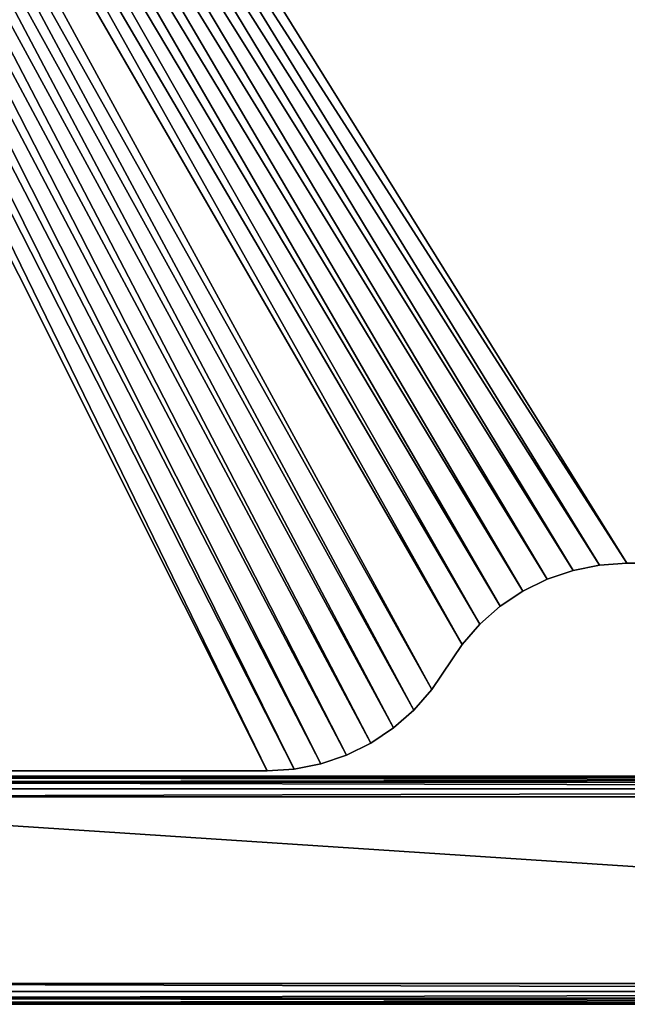
# Model space of a CAD drawing. Extents: x -1131 to 6081, y -693 to 693.
# Drawn here: x -682 to -565, y -693 to -503 of the extents above; entities that cross this region are included whole.
import ezdxf

# ---------------------------------------------------------------- set-up
doc = ezdxf.new("R2010")
doc.units = 0
doc.layers.get('0').update_dxf_attribs({"color": 13, "linetype": 'CONTINUOUS'})

# ---------------------------------------------------------------- blocks, each defined once
blk = doc.blocks.new('WORK_TOP')
at = {"color": 43}
for p, q in [((1559.3, 717.7, -402.75), (1564.26, 719.38, -402.75)), ((1559.3, 717.7, -377.75), (1564.26, 719.38, -377.75)), ((1564.26, 719.38, -402.75), (1569.39, 720.4, -402.75)), ((1564.26, 719.38, -377.75), (1569.39, 720.4, -377.75)), ((1569.39, 720.4, -402.75), (1574.61, 720.74, -402.75)), ((1569.39, 720.4, -377.75), (1574.61, 720.74, -377.75)), ((1574.61, 720.74, -377.75), (1709.04, 720.74, -377.75)), ((1574.61, 720.74, -402.75), (1709.04, 720.74, -402.75)), ((1554.61, 715.38, -377.75), (1559.3, 717.7, -377.75)), ((1554.61, 715.38, -402.75), (1559.3, 717.7, -402.75)), ((1550.26, 712.48, -402.75), (1554.61, 715.38, -402.75)), ((1550.26, 712.48, -377.75), (1554.61, 715.38, -377.75)), ((1546.33, 709.03, -377.75), (1550.26, 712.48, -377.75)), ((1546.33, 709.03, -402.75), (1550.26, 712.48, -402.75)), ((1542.88, 705.09, -377.75), (1546.33, 709.03, -377.75)), ((1542.88, 705.09, -402.75), (1546.33, 709.03, -402.75)), ((1537.06, 696.39, -377.75), (1542.88, 705.09, -377.75)), ((1537.06, 696.39, -402.75), (1542.88, 705.09, -402.75)), ((1542.88, 705.09, -377.75), (1542.88, 705.09, -402.75)), ((1537.06, 696.39, -377.75), (1533.61, 692.46, -377.75)), ((1537.06, 696.39, -402.75), (1533.61, 692.46, -402.75)), ((1537.06, 696.39, -377.75), (1537.06, 696.39, -402.75)), ((1533.61, 692.46, -377.75), (1529.68, 689.01, -377.75)), ((1533.61, 692.46, -402.75), (1529.68, 689.01, -402.75)), ((1529.68, 689.01, -377.75), (1525.33, 686.1, -377.75)), ((1529.68, 689.01, -402.75), (1525.33, 686.1, -402.75)), ((1525.33, 686.1, -402.75), (1520.64, 683.79, -402.75)), ((1525.33, 686.1, -377.75), (1520.64, 683.79, -377.75)), ((1520.64, 683.79, -402.75), (1515.68, 682.11, -402.75)), ((1520.64, 683.79, -377.75), (1515.68, 682.11, -377.75)), ((1515.68, 682.11, -402.75), (1510.55, 681.08, -402.75)), ((1515.68, 682.11, -377.75), (1510.55, 681.08, -377.75)), ((1505.33, 680.74, -377.75), (1364.11, 680.74, -377.75)), ((1505.33, 680.74, -402.75), (1364.11, 680.74, -402.75)), ((1510.55, 681.08, -377.75), (1505.33, 680.74, -377.75)), ((1510.55, 681.08, -402.75), (1505.33, 680.74, -402.75))]:
    blk.add_line(p, q, dxfattribs=at)
for p, q in [((1564.26, 719.38, -377.75), (1564.26, 719.38, -402.75)), ((1569.39, 720.4, -377.75), (1569.39, 720.4, -402.75)), ((1574.61, 720.74, -377.75), (1574.61, 720.74, -402.75)), ((1559.3, 717.7, -377.75), (1559.3, 717.7, -402.75)), ((1554.61, 715.38, -377.75), (1554.61, 715.38, -402.75)), ((1550.26, 712.48, -377.75), (1550.26, 712.48, -402.75)), ((1546.33, 709.03, -377.75), (1546.33, 709.03, -402.75)), ((1533.61, 692.46, -377.75), (1533.61, 692.46, -402.75)), ((1529.68, 689.01, -377.75), (1529.68, 689.01, -402.75)), ((1525.33, 686.1, -377.75), (1525.33, 686.1, -402.75)), ((1520.64, 683.79, -377.75), (1520.64, 683.79, -402.75)), ((1515.68, 682.11, -377.75), (1515.68, 682.11, -402.75)), ((1505.33, 680.74, -377.75), (1505.33, 680.74, -402.75)), ((1510.55, 681.08, -377.75), (1510.55, 681.08, -402.75))]:
    blk.add_line(p, q)
mesh = blk.add_polyface(dxfattribs=at)
corners = [(1915.35, 20.78, -377.75), (1063.4, 639.11, -377.75), (954.3, 20.41, -377.75), (1069.94, 660.96, -377.75), (1081.44, 680.87, -377.75), (1097.21, 697.6, -377.75), (1116.42, 710.23, -377.75), (1138.03, 718.09, -377.75), (1160.69, 720.74, -377.75), (1294.83, 720.74, -377.75), (1300.05, 720.4, -377.75), (1305.18, 719.38, -377.75), (1310.14, 717.7, -377.75), (1314.83, 715.38, -377.75), (1332.38, 696.39, -377.75), (1319.18, 712.48, -377.75), (1323.11, 709.03, -377.75), (1326.56, 705.09, -377.75), (1335.83, 692.46, -377.75), (1339.76, 689.01, -377.75), (1344.11, 686.1, -377.75), (1348.8, 683.79, -377.75), (1353.76, 682.11, -377.75), (1358.89, 681.08, -377.75), (1364.11, 680.74, -377.75), (1505.33, 680.74, -377.75), (1510.55, 681.08, -377.75), (1515.68, 682.11, -377.75), (1520.64, 683.79, -377.75), (1525.33, 686.1, -377.75), (1529.68, 689.01, -377.75), (1533.61, 692.46, -377.75), (1537.06, 696.39, -377.75), (1542.88, 705.09, -377.75), (1546.33, 709.03, -377.75), (1550.26, 712.48, -377.75), (1554.61, 715.38, -377.75), (1559.3, 717.7, -377.75), (1564.26, 719.38, -377.75), (1569.39, 720.4, -377.75), (1574.61, 720.74, -377.75), (1709.04, 720.74, -377.75), (1731.7, 718.09, -377.75), (1753.3, 710.23, -377.75), (1772.51, 697.6, -377.75), (1788.29, 680.87, -377.75), (1799.78, 660.96, -377.75), (1806.33, 639.11, -377.75)]
mesh.append_faces([[corners[k] for k in face] for face in [(0, 1, 2), (16, 14, 17), (46, 0, 47)]], dxfattribs={"vtx0": -1, "color": 43})
mesh.append_faces([[corners[k] for k in face] for face in [(1, 0, 3), (3, 0, 4), (4, 0, 5), (5, 0, 6), (6, 0, 7), (7, 0, 8), (8, 0, 9), (9, 0, 10), (10, 0, 11), (11, 0, 12), (12, 0, 13), (13, 14, 15), (15, 14, 16), (14, 0, 18), (18, 0, 19), (19, 0, 20), (20, 0, 21), (21, 0, 22), (22, 0, 23), (23, 0, 24), (24, 0, 25), (25, 0, 26), (26, 0, 27), (27, 0, 28), (28, 0, 29), (29, 0, 30), (30, 0, 31), (31, 0, 32), (32, 0, 33), (33, 0, 34), (34, 0, 35), (35, 0, 36), (36, 0, 37), (37, 0, 38), (38, 0, 39), (39, 0, 40), (40, 0, 41), (41, 0, 42), (42, 0, 43), (43, 0, 44), (44, 0, 45), (45, 0, 46)]], dxfattribs={"vtx0": -1, "vtx1": -1, "color": 43})
mesh.append_faces([[corners[k] for k in face] for face in [(13, 0, 14)]], dxfattribs={"vtx0": -1, "vtx1": -1, "vtx2": -1, "color": 43})
mesh = blk.add_polyface(dxfattribs=at)
corners = [(1063.4, 639.11, -402.75), (1910.06, 50.78, -402.75), (959.59, 50.42, -402.75), (1069.94, 660.96, -402.75), (1081.44, 680.87, -402.75), (1097.21, 697.6, -402.75), (1116.42, 710.23, -402.75), (1138.03, 718.09, -402.75), (1160.69, 720.74, -402.75), (1294.83, 720.74, -402.75), (1300.05, 720.4, -402.75), (1305.18, 719.38, -402.75), (1310.14, 717.7, -402.75), (1314.83, 715.38, -402.75), (1335.83, 692.46, -402.75), (1332.38, 696.39, -402.75), (1319.18, 712.48, -402.75), (1323.11, 709.03, -402.75), (1326.56, 705.09, -402.75), (1339.76, 689.01, -402.75), (1344.11, 686.1, -402.75), (1348.8, 683.79, -402.75), (1353.76, 682.11, -402.75), (1358.89, 681.08, -402.75), (1364.11, 680.74, -402.75), (1505.33, 680.74, -402.75), (1510.55, 681.08, -402.75), (1515.68, 682.11, -402.75), (1520.64, 683.79, -402.75), (1525.33, 686.1, -402.75), (1529.68, 689.01, -402.75), (1533.61, 692.46, -402.75), (1537.06, 696.39, -402.75), (1542.88, 705.09, -402.75), (1546.33, 709.03, -402.75), (1550.26, 712.48, -402.75), (1554.61, 715.38, -402.75), (1559.3, 717.7, -402.75), (1564.26, 719.38, -402.75), (1569.39, 720.4, -402.75), (1574.61, 720.74, -402.75), (1709.04, 720.74, -402.75), (1731.7, 718.09, -402.75), (1753.3, 710.23, -402.75), (1772.51, 697.6, -402.75), (1788.29, 680.87, -402.75), (1799.78, 660.96, -402.75), (1806.33, 639.11, -402.75)]
mesh.append_faces([[corners[k] for k in face] for face in [(0, 1, 2), (15, 17, 18), (1, 46, 47)]], dxfattribs={"vtx0": -1, "color": 43})
mesh.append_faces([[corners[k] for k in face] for face in [(14, 13, 15)]], dxfattribs={"vtx0": -1, "vtx1": -1, "color": 43})
mesh.append_faces([[corners[k] for k in face] for face in [(1, 13, 14)]], dxfattribs={"vtx0": -1, "vtx1": -1, "vtx2": -1, "color": 43})
mesh.append_faces([[corners[k] for k in face] for face in [(1, 0, 3), (1, 3, 4), (1, 4, 5), (1, 5, 6), (1, 6, 7), (1, 7, 8), (1, 8, 9), (1, 9, 10), (1, 10, 11), (1, 11, 12), (1, 12, 13), (15, 13, 16), (15, 16, 17), (1, 14, 19), (1, 19, 20), (1, 20, 21), (1, 21, 22), (1, 22, 23), (1, 23, 24), (1, 24, 25), (1, 25, 26), (1, 26, 27), (1, 27, 28), (1, 28, 29), (1, 29, 30), (1, 30, 31), (1, 31, 32), (1, 32, 33), (1, 33, 34), (1, 34, 35), (1, 35, 36), (1, 36, 37), (1, 37, 38), (1, 38, 39), (1, 39, 40), (1, 40, 41), (1, 41, 42), (1, 42, 43), (1, 43, 44), (1, 44, 45), (1, 45, 46)]], dxfattribs={"vtx0": -1, "vtx2": -1, "color": 43})
mesh = blk.add_polyface(dxfattribs=at)
corners = [(1559.3, 717.7, -377.75), (1564.26, 719.38, -402.75), (1559.3, 717.7, -402.75), (1564.26, 719.38, -377.75)]
mesh.append_faces([[corners[k] for k in face] for face in [(0, 1, 2), (1, 0, 3)]], dxfattribs={"vtx0": -1, "color": 43})
mesh = blk.add_polyface(dxfattribs=at)
corners = [(1564.26, 719.38, -377.75), (1569.39, 720.4, -402.75), (1564.26, 719.38, -402.75), (1569.39, 720.4, -377.75)]
mesh.append_faces([[corners[k] for k in face] for face in [(0, 1, 2), (1, 0, 3)]], dxfattribs={"vtx0": -1, "color": 43})
mesh = blk.add_polyface(dxfattribs=at)
corners = [(1569.39, 720.4, -377.75), (1574.61, 720.74, -402.75), (1569.39, 720.4, -402.75), (1574.61, 720.74, -377.75)]
mesh.append_faces([[corners[k] for k in face] for face in [(0, 1, 2), (1, 0, 3)]], dxfattribs={"vtx0": -1, "color": 43})
mesh = blk.add_polyface(dxfattribs=at)
corners = [(1574.61, 720.74, -377.75), (1709.04, 720.74, -402.75), (1574.61, 720.74, -402.75), (1709.04, 720.74, -377.75)]
mesh.append_faces([[corners[k] for k in face] for face in [(0, 1, 2), (1, 0, 3)]], dxfattribs={"vtx0": -1, "color": 43})
mesh = blk.add_polyface(dxfattribs=at)
corners = [(1554.61, 715.38, -377.75), (1559.3, 717.7, -402.75), (1554.61, 715.38, -402.75), (1559.3, 717.7, -377.75)]
mesh.append_faces([[corners[k] for k in face] for face in [(0, 1, 2), (1, 0, 3)]], dxfattribs={"vtx0": -1, "color": 43})
mesh = blk.add_polyface(dxfattribs=at)
corners = [(1550.26, 712.48, -377.75), (1554.61, 715.38, -402.75), (1550.26, 712.48, -402.75), (1554.61, 715.38, -377.75)]
mesh.append_faces([[corners[k] for k in face] for face in [(0, 1, 2), (1, 0, 3)]], dxfattribs={"vtx0": -1, "color": 43})
mesh = blk.add_polyface(dxfattribs=at)
corners = [(1546.33, 709.03, -377.75), (1550.26, 712.48, -402.75), (1546.33, 709.03, -402.75), (1550.26, 712.48, -377.75)]
mesh.append_faces([[corners[k] for k in face] for face in [(0, 1, 2), (1, 0, 3)]], dxfattribs={"vtx0": -1, "color": 43})
mesh = blk.add_polyface(dxfattribs=at)
corners = [(1546.33, 709.03, -377.75), (1542.88, 705.09, -402.75), (1542.88, 705.09, -377.75), (1546.33, 709.03, -402.75)]
mesh.append_faces([[corners[k] for k in face] for face in [(0, 1, 2), (1, 0, 3)]], dxfattribs={"vtx0": -1, "color": 43})
mesh = blk.add_polyface(dxfattribs=at)
corners = [(1542.88, 705.09, -377.75), (1537.06, 696.39, -402.75), (1537.06, 696.39, -377.75), (1542.88, 705.09, -402.75)]
mesh.append_faces([[corners[k] for k in face] for face in [(0, 1, 2), (1, 0, 3)]], dxfattribs={"vtx0": -1, "color": 43})
mesh = blk.add_polyface(dxfattribs=at)
corners = [(1537.06, 696.39, -377.75), (1533.61, 692.46, -402.75), (1533.61, 692.46, -377.75), (1537.06, 696.39, -402.75)]
mesh.append_faces([[corners[k] for k in face] for face in [(0, 1, 2), (1, 0, 3)]], dxfattribs={"vtx0": -1, "color": 43})
mesh = blk.add_polyface(dxfattribs=at)
corners = [(1529.68, 689.01, -377.75), (1533.61, 692.46, -402.75), (1529.68, 689.01, -402.75), (1533.61, 692.46, -377.75)]
mesh.append_faces([[corners[k] for k in face] for face in [(0, 1, 2), (1, 0, 3)]], dxfattribs={"vtx0": -1, "color": 43})
mesh = blk.add_polyface(dxfattribs=at)
corners = [(1525.33, 686.1, -377.75), (1529.68, 689.01, -402.75), (1525.33, 686.1, -402.75), (1529.68, 689.01, -377.75)]
mesh.append_faces([[corners[k] for k in face] for face in [(0, 1, 2), (1, 0, 3)]], dxfattribs={"vtx0": -1, "color": 43})
mesh = blk.add_polyface(dxfattribs=at)
corners = [(1520.64, 683.79, -377.75), (1525.33, 686.1, -402.75), (1520.64, 683.79, -402.75), (1525.33, 686.1, -377.75)]
mesh.append_faces([[corners[k] for k in face] for face in [(0, 1, 2), (1, 0, 3)]], dxfattribs={"vtx0": -1, "color": 43})
mesh = blk.add_polyface(dxfattribs=at)
corners = [(1515.68, 682.11, -377.75), (1520.64, 683.79, -402.75), (1515.68, 682.11, -402.75), (1520.64, 683.79, -377.75)]
mesh.append_faces([[corners[k] for k in face] for face in [(0, 1, 2), (1, 0, 3)]], dxfattribs={"vtx0": -1, "color": 43})
mesh = blk.add_polyface(dxfattribs=at)
corners = [(1510.55, 681.08, -377.75), (1515.68, 682.11, -402.75), (1510.55, 681.08, -402.75), (1515.68, 682.11, -377.75)]
mesh.append_faces([[corners[k] for k in face] for face in [(0, 1, 2), (1, 0, 3)]], dxfattribs={"vtx0": -1, "color": 43})
mesh = blk.add_polyface(dxfattribs=at)
corners = [(1364.11, 680.74, -377.75), (1505.33, 680.74, -402.75), (1364.11, 680.74, -402.75), (1505.33, 680.74, -377.75)]
mesh.append_faces([[corners[k] for k in face] for face in [(0, 1, 2), (1, 0, 3)]], dxfattribs={"vtx0": -1, "color": 43})
mesh = blk.add_polyface(dxfattribs=at)
corners = [(1505.33, 680.74, -377.75), (1510.55, 681.08, -402.75), (1505.33, 680.74, -402.75), (1510.55, 681.08, -377.75)]
mesh.append_faces([[corners[k] for k in face] for face in [(0, 1, 2), (1, 0, 3)]], dxfattribs={"vtx0": -1, "color": 43})
blk = doc.blocks.new('DESK_BACK_OUTER')
for p, q in [((160.92, 92.02, 4), (708.92, 92.02, 4)), ((708.92, 92.02, 1370), (160.92, 92.02, 1370)), ((708.92, 91.71, 2.47), (160.92, 91.71, 2.47)), ((160.92, 91.71, 1371.53), (708.92, 91.71, 1371.53)), ((708.92, 90.85, 1.17), (160.92, 90.85, 1.17)), ((160.92, 90.85, 1372.83), (708.92, 90.85, 1372.83)), ((708.92, 89.55, 0.3), (160.92, 89.55, 0.3)), ((160.92, 89.55, 1373.69), (708.92, 89.55, 1373.69)), ((160.92, 88.02, 1374), (708.92, 88.02, 1374)), ((708.92, 88.02), (160.92, 88.02)), ((708.92, 52.02, 1374), (160.92, 52.02, 1374)), ((160.92, 52.02), (708.92, 52.02)), ((160.92, 50.49, 0.3), (708.92, 50.49, 0.3)), ((708.92, 50.49, 1373.69), (160.92, 50.49, 1373.69)), ((160.92, 49.19, 1.17), (708.92, 49.19, 1.17)), ((708.92, 49.19, 1372.83), (160.92, 49.19, 1372.83)), ((160.92, 48.32, 2.47), (708.92, 48.32, 2.47)), ((708.92, 48.32, 1371.53), (160.92, 48.32, 1371.53)), ((708.92, 48.02, 4), (160.92, 48.02, 4)), ((160.92, 48.02, 1370), (708.92, 48.02, 1370))]:
    blk.add_line(p, q)
mesh = blk.add_polyface()
corners = [(23.05, 167.71, 1374), (54.16, 198.58, 1374), (18.71, 192.33, 1374), (32.37, 136.57, 1374), (48.62, 108.42, 1374), (70.93, 84.77, 1374), (58.5, 173.96, 1374), (67.14, 147.06, 1374), (83.29, 122.82, 1374), (98.09, 66.91, 1374), (105.51, 104.01, 1374), (128.63, 55.79, 1374), (132.09, 92.1, 1374), (160.92, 52.02, 1374), (160.92, 88.02, 1374), (708.92, 52.02, 1374), (708.92, 88.02, 1374), (741.21, 55.79, 1374), (737.75, 92.1, 1374), (764.33, 104.01, 1374), (771.75, 66.91, 1374), (786.56, 122.82, 1374), (798.91, 84.77, 1374), (802.7, 147.06, 1374), (821.22, 108.42, 1374), (811.34, 173.96, 1374), (815.68, 198.58, 1374), (851.13, 192.33, 1374), (837.47, 136.57, 1374), (846.79, 167.71, 1374)]
mesh.append_faces([[corners[k] for k in face] for face in [(0, 1, 2), (27, 28, 29)]], dxfattribs={"vtx0": -1})
mesh.append_faces([[corners[k] for k in face] for face in [(1, 5, 6), (6, 5, 7), (7, 5, 8), (8, 9, 10), (10, 11, 12), (12, 13, 14), (14, 15, 16), (16, 17, 18), (18, 17, 19), (19, 20, 21), (21, 22, 23), (23, 24, 25), (25, 24, 26), (26, 24, 27)]], dxfattribs={"vtx0": -1, "vtx1": -1})
mesh.append_faces([[corners[k] for k in face] for face in [(1, 0, 3), (1, 3, 4), (1, 4, 5), (8, 5, 9), (10, 9, 11), (12, 11, 13), (14, 13, 15), (16, 15, 17), (19, 17, 20), (21, 20, 22), (23, 22, 24), (27, 24, 28)]], dxfattribs={"vtx0": -1, "vtx2": -1})
mesh = blk.add_polyface()
corners = [(54.16, 198.58), (23.05, 167.71), (18.71, 192.33), (31.99, 137.47), (48.16, 109.04), (70.48, 85.15), (58.5, 173.96), (67.14, 147.06), (83.29, 122.82), (97.74, 67.09), (105.51, 104.01), (128.44, 55.84), (132.09, 92.1), (160.92, 52.02), (160.92, 88.02), (708.92, 52.02), (708.92, 88.02), (741.21, 55.79), (737.75, 92.1), (764.33, 104.01), (771.75, 66.91), (786.56, 122.82), (798.91, 84.77), (802.7, 147.06), (821.22, 108.42), (811.34, 173.96), (815.68, 198.58), (851.13, 192.33), (837.47, 136.57), (846.79, 167.71)]
mesh.append_faces([[corners[k] for k in face] for face in [(0, 1, 2), (28, 27, 29)]], dxfattribs={"vtx0": -1})
mesh.append_faces([[corners[k] for k in face] for face in [(1, 0, 3), (3, 0, 4), (4, 0, 5), (5, 8, 9), (9, 10, 11), (11, 12, 13), (13, 14, 15), (15, 16, 17), (17, 19, 20), (20, 21, 22), (22, 23, 24), (24, 27, 28)]], dxfattribs={"vtx0": -1, "vtx1": -1})
mesh.append_faces([[corners[k] for k in face] for face in [(5, 0, 6), (5, 6, 7), (5, 7, 8), (9, 8, 10), (11, 10, 12), (13, 12, 14), (15, 14, 16), (17, 16, 18), (17, 18, 19), (20, 19, 21), (22, 21, 23), (24, 23, 25), (24, 25, 26), (24, 26, 27)]], dxfattribs={"vtx0": -1, "vtx2": -1})
mesh = blk.add_polyface()
corners = [(160.92, 92.02, 4), (708.92, 91.71, 2.47), (160.92, 91.71, 2.47), (708.92, 92.02, 4)]
mesh.append_faces([[corners[k] for k in face] for face in [(0, 1, 2), (1, 0, 3)]], dxfattribs={"vtx0": -1})
mesh = blk.add_polyface()
corners = [(160.92, 91.71, 1371.53), (708.92, 92.02, 1370), (160.92, 92.02, 1370), (708.92, 91.71, 1371.53)]
mesh.append_faces([[corners[k] for k in face] for face in [(0, 1, 2), (1, 0, 3)]], dxfattribs={"vtx0": -1})
mesh = blk.add_polyface()
corners = [(160.92, 91.71, 2.47), (708.92, 90.85, 1.17), (160.92, 90.85, 1.17), (708.92, 91.71, 2.47)]
mesh.append_faces([[corners[k] for k in face] for face in [(0, 1, 2), (1, 0, 3)]], dxfattribs={"vtx0": -1})
mesh = blk.add_polyface()
corners = [(160.92, 90.85, 1372.83), (708.92, 91.71, 1371.53), (160.92, 91.71, 1371.53), (708.92, 90.85, 1372.83)]
mesh.append_faces([[corners[k] for k in face] for face in [(0, 1, 2), (1, 0, 3)]], dxfattribs={"vtx0": -1})
mesh = blk.add_polyface()
corners = [(160.92, 90.85, 1.17), (708.92, 89.55, 0.3), (160.92, 89.55, 0.3), (708.92, 90.85, 1.17)]
mesh.append_faces([[corners[k] for k in face] for face in [(0, 1, 2), (1, 0, 3)]], dxfattribs={"vtx0": -1})
mesh = blk.add_polyface()
corners = [(708.92, 89.55, 1373.69), (160.92, 90.85, 1372.83), (160.92, 89.55, 1373.69), (708.92, 90.85, 1372.83)]
mesh.append_faces([[corners[k] for k in face] for face in [(0, 1, 2), (1, 0, 3)]], dxfattribs={"vtx0": -1})
mesh = blk.add_polyface()
corners = [(708.92, 89.55, 0.3), (160.92, 88.02), (160.92, 89.55, 0.3), (708.92, 88.02)]
mesh.append_faces([[corners[k] for k in face] for face in [(0, 1, 2), (1, 0, 3)]], dxfattribs={"vtx0": -1})
mesh = blk.add_polyface()
corners = [(160.92, 88.02, 1374), (708.92, 89.55, 1373.69), (160.92, 89.55, 1373.69), (708.92, 88.02, 1374)]
mesh.append_faces([[corners[k] for k in face] for face in [(0, 1, 2), (1, 0, 3)]], dxfattribs={"vtx0": -1})
mesh = blk.add_polyface()
corners = [(160.92, 52.02), (708.92, 50.49, 0.3), (160.92, 50.49, 0.3), (708.92, 52.02)]
mesh.append_faces([[corners[k] for k in face] for face in [(0, 1, 2), (1, 0, 3)]], dxfattribs={"vtx0": -1})
mesh = blk.add_polyface()
corners = [(708.92, 50.49, 1373.69), (160.92, 52.02, 1374), (160.92, 50.49, 1373.69), (708.92, 52.02, 1374)]
mesh.append_faces([[corners[k] for k in face] for face in [(0, 1, 2), (1, 0, 3)]], dxfattribs={"vtx0": -1})
mesh = blk.add_polyface()
corners = [(708.92, 50.49, 0.3), (160.92, 49.19, 1.17), (160.92, 50.49, 0.3), (708.92, 49.19, 1.17)]
mesh.append_faces([[corners[k] for k in face] for face in [(0, 1, 2), (1, 0, 3)]], dxfattribs={"vtx0": -1})
mesh = blk.add_polyface()
corners = [(160.92, 49.19, 1372.83), (708.92, 50.49, 1373.69), (160.92, 50.49, 1373.69), (708.92, 49.19, 1372.83)]
mesh.append_faces([[corners[k] for k in face] for face in [(0, 1, 2), (1, 0, 3)]], dxfattribs={"vtx0": -1})
mesh = blk.add_polyface()
corners = [(708.92, 48.32, 2.47), (160.92, 49.19, 1.17), (708.92, 49.19, 1.17), (160.92, 48.32, 2.47)]
mesh.append_faces([[corners[k] for k in face] for face in [(0, 1, 2), (1, 0, 3)]], dxfattribs={"vtx0": -1})
mesh = blk.add_polyface()
corners = [(708.92, 49.19, 1372.83), (160.92, 48.32, 1371.53), (708.92, 48.32, 1371.53), (160.92, 49.19, 1372.83)]
mesh.append_faces([[corners[k] for k in face] for face in [(0, 1, 2), (1, 0, 3)]], dxfattribs={"vtx0": -1})
mesh = blk.add_polyface()
corners = [(708.92, 48.02, 4), (160.92, 48.32, 2.47), (708.92, 48.32, 2.47), (160.92, 48.02, 4)]
mesh.append_faces([[corners[k] for k in face] for face in [(0, 1, 2), (1, 0, 3)]], dxfattribs={"vtx0": -1})
mesh = blk.add_polyface()
corners = [(708.92, 48.32, 1371.53), (160.92, 48.02, 1370), (708.92, 48.02, 1370), (160.92, 48.32, 1371.53)]
mesh.append_faces([[corners[k] for k in face] for face in [(0, 1, 2), (1, 0, 3)]], dxfattribs={"vtx0": -1})
mesh = blk.add_polyface()
corners = [(708.92, 48.02, 1370), (160.92, 48.02, 4), (708.92, 48.02, 4), (160.92, 48.02, 1370)]
mesh.append_faces([[corners[k] for k in face] for face in [(0, 1, 2), (1, 0, 3)]], dxfattribs={"vtx0": -1})
blk = doc.blocks.new('DESK_BACK_INNER')
for p, q in [((626.86, 175.9, 1368.83), (78.86, 175.9, 1368.83)), ((78.86, 175.9, 2.83), (626.86, 175.9, 2.83))]:
    blk.add_line(p, q)
mesh = blk.add_polyface()
corners = [(626.86, 175.9, 1368.83), (78.86, 175.9, 2.83), (626.86, 175.9, 2.83), (78.86, 175.9, 1368.83)]
mesh.append_faces([[corners[k] for k in face] for face in [(0, 1, 2), (1, 0, 3)]], dxfattribs={"vtx0": -1})
blk = doc.blocks.new('PARTITION_DESK_BACK')
at = {"color": 49}
blk.add_blockref('DESK_BACK_OUTER', (0, 0, 30), dxfattribs=at)
at = {"color": 8, "rotation": 180}
blk.add_blockref('DESK_BACK_INNER', (787.78, 267.92, 31.17), dxfattribs=at)

msp = doc.modelspace()

# ---------------------------------------------------------------- block references
at = {"rotation": 179.9999999999972}
msp.add_blockref('WORK_TOP', (940.03, 72.72, 1094), dxfattribs=at)
msp.add_blockref('PARTITION_DESK_BACK', (-929.61, -741.04, -5))

doc.saveas('drawing.dxf')
